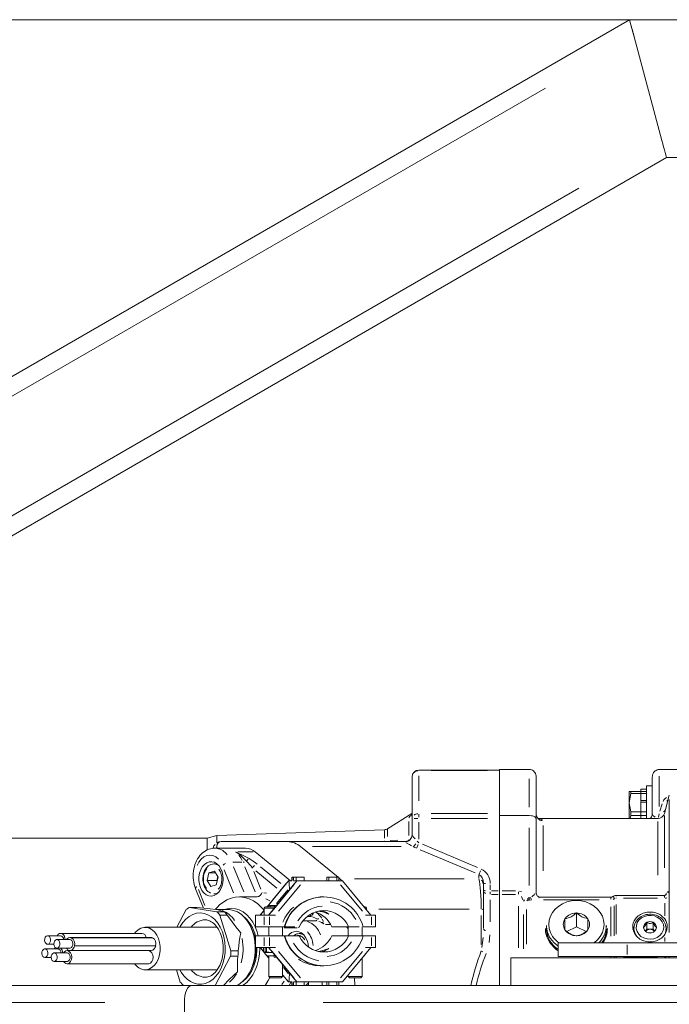
# Model space of a CAD drawing. Units: millimetres. Extents: x 0 to 210, y 0 to 297.
# Drawn here: x 107 to 126, y 76 to 105 of the extents above; entities that cross this region are included whole.
import ezdxf
from ezdxf.enums import TextEntityAlignment as Align

# ---------------------------------------------------------------- set-up
doc = ezdxf.new("R2010")
doc.units = ezdxf.units.MM
doc.header["$LTSCALE"] = 5
doc.linetypes.add('AUSGEZOGEN', pattern=[0])
doc.layers.add('Zeichnungsrahmen', color=7, linetype='Continuous')
doc.styles.add('Arial', font='arial.ttf')
doc.dimstyles.new('ISO-25', dxfattribs={"dimtxt": 2.5, "dimasz": 2.5, "dimexe": 1.25, "dimexo": 0.625, "dimtad": 1, "dimtxsty": 'Standard', "dimcen": 2.5, "dimadec": 0, "dimazin": 0, "dimtfac": 1, "dimtmove": 0, "dimatfit": 3, "dimfxl": 1, "dimarcsym": 0})

# ---------------------------------------------------------------- blocks, each defined once
blk = doc.blocks.new('*D17')
at = {"layer": 'Zeichnungsrahmen', "linetype": 'AUSGEZOGEN', "lineweight": 18, "true_color": 0xff00ff}
for points in [[(87.237, 104.752), (86.885, 102.988), (87.59, 102.988)], [(87.237, 44.752), (87.59, 46.516), (86.885, 46.516)]]:
    blk.add_hatch(color=6, dxfattribs=at).paths.add_polyline_path(points, flags=0)
at = {"layer": 'Zeichnungsrahmen', "color": 6, "linetype": 'AUSGEZOGEN', "lineweight": 18, "true_color": 0xff00ff}
for p, q in [((124.887, 104.752), (86.237, 104.752)), ((87.237, 102.988), (87.237, 46.516)), ((124.887, 44.752), (86.237, 44.752))]:
    blk.add_line(p, q, dxfattribs=at)
at = {"layer": 'Zeichnungsrahmen', "color": 6, "linetype": 'AUSGEZOGEN', "lineweight": 18, "true_color": 0xff00ff, "style": 'Arial', "width": 1.035837}
blk.add_text('900', height=1.75, rotation=90, dxfattribs=at).set_placement((86.237, 70.478), (86.237, 74.698), align=Align.FIT)
blk = doc.blocks.new('RZP60-3_PL24_V_DS_nNn015')
at = {"layer": 'Zeichnungsrahmen', "color": 7, "linetype": 'AUSGEZOGEN', "lineweight": 18}
for p, q in [((124.887, 104.752), (90.246, 84.752)), ((124.887, 104.752), (166.188, 104.752)), ((125.021, 104.252), (125.824, 101.252)), ((125.958, 100.752), (94.246, 82.443)), ((138.054, 100.752), (125.958, 100.752)), ((121.113, 82.993), (118.78, 82.993)), ((121.98, 83.01), (121.113, 83.01)), ((121.113, 76.752), (121.113, 83.01)), ((125.747, 83.01), (126.547, 83.01)), ((118.58, 81.112), (118.58, 82.793)), ((122.18, 79.431), (122.18, 82.793)), ((125.547, 82.538), (125.38, 82.538)), ((125.38, 81.586), (125.38, 82.538)), ((125.547, 81.722), (125.547, 82.793)), ((124.92, 82.374), (124.88, 82.371)), ((124.88, 82.371), (124.92, 82.368)), ((124.88, 81.586), (124.88, 82.371)), ((124.92, 82.316), (124.88, 82.049)), ((125.213, 82.374), (124.92, 82.374)), ((124.92, 82.368), (124.92, 82.316)), ((125.38, 82.368), (124.92, 82.368)), ((125.38, 82.316), (124.92, 82.316)), ((125.38, 82.441), (125.213, 82.441)), ((125.213, 82.441), (125.213, 82.079)), ((126.04, 82.271), (125.896, 81.734)), ((124.88, 82.049), (124.92, 81.783)), ((125.213, 82.114), (125.38, 82.114)), ((125.213, 82.065), (125.213, 81.586)), ((125.38, 82.065), (125.213, 82.065)), ((118.575, 81.732), (117.869, 81.292)), ((121.98, 81.677), (121.113, 81.677)), ((124.92, 81.679), (124.906, 81.586)), ((124.92, 81.783), (124.92, 81.679)), ((125.38, 81.783), (124.92, 81.783)), ((125.38, 81.679), (124.92, 81.679)), ((125.703, 81.586), (122.247, 81.586)), ((112.913, 81.094), (112.633, 81.019)), ((117.779, 81.264), (112.913, 81.094)), ((112.913, 80.892), (112.913, 81.094)), ((112.633, 81.019), (99.713, 81.019)), ((112.633, 80.675), (112.633, 81.019)), ((113.047, 80.919), (118.38, 80.919)), ((113.75, 80.726), (112.854, 80.726)), ((112.913, 80.786), (112.913, 80.726)), ((114.033, 80.619), (115.054, 79.786)), ((116.437, 79.886), (115.347, 80.776)), ((112.833, 80.273), (112.85, 80.272)), ((112.635, 79.794), (112.688, 80.013)), ((112.688, 80.013), (112.848, 80.058)), ((112.876, 80.013), (112.688, 80.013)), ((112.848, 80.058), (112.956, 79.885)), ((112.743, 79.621), (112.635, 79.794)), ((112.635, 79.794), (112.917, 79.794)), ((112.903, 79.666), (112.743, 79.621)), ((112.956, 79.885), (112.903, 79.666)), ((112.917, 79.794), (112.944, 79.904)), ((112.929, 79.775), (112.917, 79.794)), ((114.992, 79.786), (114.373, 79.032)), ((115.237, 79.784), (114.646, 79.066)), ((115.098, 79.786), (114.992, 79.786)), ((115.097, 79.886), (115.097, 79.786)), ((115.098, 79.886), (115.449, 79.886)), ((115.141, 79.786), (116.562, 79.786)), ((115.449, 79.886), (115.449, 79.786)), ((116.106, 79.886), (116.106, 79.786)), ((116.106, 79.886), (116.458, 79.886)), ((116.17, 79.886), (116.17, 79.786)), ((116.458, 79.786), (116.458, 79.886)), ((116.487, 79.845), (116.458, 79.869)), ((116.552, 79.786), (116.487, 79.845)), ((117.385, 78.786), (116.562, 79.786)), ((120.647, 78.406), (120.647, 79.719)), ((112.302, 79.551), (112.531, 78.988)), ((115.021, 79.521), (115.021, 79.577)), ((113.623, 79.319), (113.573, 79.319)), ((113.756, 79.318), (114.086, 79.318)), ((116.023, 79.319), (116.012, 79.319)), ((124.347, 79.306), (122.304, 79.306)), ((125.873, 79.357), (124.482, 79.357)), ((112.026, 78.947), (111.758, 78.436)), ((112.92, 78.881), (112.125, 79.009)), ((112.337, 79.009), (112.125, 79.009)), ((113.234, 78.952), (112.892, 78.952)), ((112.92, 78.881), (113.132, 78.881)), ((114.292, 78.934), (114.17, 78.786)), ((114.292, 78.992), (114.292, 78.786)), ((114.588, 79.032), (114.334, 79.032)), ((114.647, 79.066), (114.407, 79.066)), ((114.644, 79.064), (114.415, 78.786)), ((114.466, 79.032), (114.466, 79.066)), ((114.588, 79.066), (114.588, 78.995)), ((115.918, 78.894), (115.873, 78.904)), ((115.918, 78.912), (115.918, 78.894)), ((117.222, 79.032), (117.182, 79.032)), ((117.262, 78.934), (117.262, 78.992)), ((123.338, 78.848), (123.347, 78.852)), ((123.347, 78.852), (123.355, 78.848)), ((123.347, 78.452), (123.347, 78.852)), ((113.327, 77.753), (113.007, 78.79)), ((113.219, 78.79), (113.007, 78.79)), ((114.038, 78.786), (114.038, 78.452)), ((114.615, 78.786), (114.038, 78.786)), ((115.765, 78.619), (115.406, 78.619)), ((117.233, 78.786), (117.517, 78.786)), ((117.517, 78.452), (117.517, 78.786)), ((123.013, 78.686), (123.022, 78.69)), ((123.013, 78.352), (123.013, 78.686)), ((123.671, 78.69), (123.68, 78.686)), ((123.68, 78.686), (123.68, 78.352)), ((125.384, 78.58), (125.381, 78.576)), ((125.384, 78.58), (125.389, 78.58)), ((125.384, 78.38), (125.384, 78.58)), ((125.571, 78.58), (125.576, 78.58)), ((125.579, 78.576), (125.576, 78.58)), ((125.576, 78.38), (125.576, 78.58)), ((110.745, 78.258), (108.388, 78.258)), ((112.924, 78.436), (110.839, 78.436)), ((114.867, 78.452), (114.038, 78.452)), ((114.426, 78.452), (114.426, 78.186)), ((114.826, 78.186), (114.826, 78.452)), ((115.184, 78.452), (114.874, 78.452)), ((115.308, 78.252), (115.289, 78.249)), ((115.291, 78.252), (115.308, 78.252)), ((115.4, 78.252), (115.308, 78.252)), ((117.044, 78.452), (116.25, 78.452)), ((116.729, 78.452), (116.729, 78.186)), ((117.129, 78.186), (117.129, 78.452)), ((117.168, 78.452), (117.517, 78.452)), ((122.48, 78.336), (122.48, 78.486)), ((123.022, 78.348), (123.013, 78.352)), ((123.067, 78.312), (123.347, 78.452)), ((123.347, 78.452), (123.627, 78.312)), ((123.671, 78.348), (123.68, 78.352)), ((124.213, 78.336), (124.213, 78.486)), ((125.013, 78.402), (125.015, 78.431)), ((125.013, 78.402), (125.013, 78.336)), ((125.29, 78.439), (125.288, 78.436)), ((125.288, 78.436), (125.29, 78.432)), ((125.384, 78.38), (125.344, 78.32)), ((125.381, 78.295), (125.384, 78.291)), ((125.384, 78.38), (125.576, 78.38)), ((125.389, 78.291), (125.384, 78.291)), ((125.576, 78.291), (125.571, 78.291)), ((125.616, 78.32), (125.576, 78.38)), ((125.579, 78.295), (125.576, 78.291)), ((125.672, 78.436), (125.67, 78.439)), ((125.672, 78.436), (125.67, 78.432)), ((125.947, 78.336), (125.947, 78.402)), ((108.388, 78.192), (108.011, 78.192)), ((108.011, 77.945), (108.193, 77.945)), ((108.657, 78.08), (108.28, 78.08)), ((111.014, 78.143), (108.657, 78.143)), ((108.697, 78.134), (111.054, 78.134)), ((114.038, 78.186), (114.038, 77.852)), ((114.866, 78.186), (114.038, 78.186)), ((115.305, 78.186), (114.874, 78.186)), ((117.161, 78.186), (116.25, 78.186)), ((117.165, 78.186), (117.517, 78.186)), ((117.517, 77.852), (117.517, 78.186)), ((122.82, 77.986), (122.82, 77.586)), ((122.82, 77.986), (179.705, 77.986)), ((123.347, 78.186), (123.338, 78.19)), ((123.347, 78.186), (123.355, 78.19)), ((108.306, 77.809), (107.929, 77.809)), ((108.576, 77.693), (108.199, 77.693)), ((108.28, 77.833), (108.657, 77.833)), ((110.934, 77.76), (108.576, 77.76)), ((108.66, 77.762), (111.017, 77.762)), ((108.787, 77.897), (111.144, 77.897)), ((113.327, 77.753), (113.539, 77.753)), ((114.615, 77.852), (114.038, 77.852)), ((114.17, 77.852), (114.272, 77.729)), ((114.272, 77.726), (114.272, 77.852)), ((114.297, 77.706), (114.272, 77.726)), ((114.279, 77.72), (114.307, 77.685)), ((114.292, 77.706), (114.366, 77.606)), ((114.322, 77.726), (114.297, 77.706)), ((114.297, 77.706), (114.536, 77.706)), ((114.322, 77.726), (114.322, 77.852)), ((114.361, 77.726), (114.322, 77.726)), ((114.361, 77.726), (114.361, 77.852)), ((114.507, 77.706), (114.361, 77.726)), ((114.415, 77.852), (114.644, 77.574)), ((114.533, 77.709), (114.507, 77.706)), ((115.873, 77.733), (115.918, 77.744)), ((115.918, 77.726), (115.918, 77.744)), ((116.562, 76.852), (117.385, 77.852)), ((117.189, 77.606), (117.247, 77.685)), ((117.233, 77.852), (117.517, 77.852)), ((117.283, 77.726), (117.281, 77.726)), ((117.283, 77.726), (117.283, 77.729)), ((107.929, 77.562), (108.112, 77.562)), ((108.199, 77.446), (108.576, 77.446)), ((108.576, 77.38), (110.934, 77.38)), ((112.872, 76.752), (113.315, 77.601)), ((113.527, 77.601), (113.315, 77.601)), ((114.366, 77.606), (114.579, 77.606)), ((114.373, 77.606), (114.426, 77.541)), ((114.407, 77.572), (114.426, 77.572)), ((114.426, 77.606), (114.426, 77.006)), ((114.579, 77.653), (114.579, 77.572)), ((114.579, 77.572), (114.647, 77.572)), ((114.646, 77.572), (115.237, 76.854)), ((117.129, 77.006), (117.129, 77.541)), ((117.182, 77.606), (117.189, 77.606)), ((138.444, 77.552), (121.444, 77.552)), ((121.444, 77.552), (121.444, 76.752)), ((122.82, 77.586), (179.705, 77.586)), ((110.839, 77.202), (112.926, 77.202)), ((111.748, 77.202), (111.858, 76.848)), ((114.826, 77.006), (114.826, 77.353)), ((115.021, 77.117), (115.021, 77.06)), ((116.012, 77.319), (116.023, 77.319)), ((114.426, 77.006), (114.466, 76.966)), ((114.826, 77.006), (114.426, 77.006)), ((114.466, 76.966), (114.786, 76.966)), ((114.786, 76.966), (114.826, 77.006)), ((114.826, 77.055), (114.992, 76.852)), ((114.855, 77.019), (114.826, 77.019)), ((115.098, 76.852), (114.992, 76.852)), ((115.097, 76.852), (115.097, 76.752)), ((115.141, 76.852), (116.562, 76.852)), ((115.449, 76.752), (115.449, 76.852)), ((115.577, 76.852), (115.577, 76.752)), ((115.977, 76.752), (115.977, 76.852)), ((116.106, 76.752), (116.106, 76.852)), ((116.17, 76.752), (116.17, 76.852)), ((116.458, 76.752), (116.458, 76.852)), ((116.729, 77.055), (116.729, 77.006)), ((116.729, 77.006), (116.769, 76.966)), ((116.729, 77.006), (117.129, 77.006)), ((117.089, 76.966), (116.769, 76.966)), ((116.918, 76.752), (116.913, 76.966)), ((117.089, 76.966), (117.129, 77.006)), ((138.777, 76.752), (90.746, 76.752)), ((111.945, 76.756), (111.97, 76.752)), ((111.977, 76.252), (111.977, 73.252))]:
    blk.add_line(p, q, dxfattribs=at)
at = {"layer": 'Zeichnungsrahmen', "color": 136, "linetype": 'AUSGEZOGEN', "lineweight": 18, "true_color": 0x008080}
for p, q in [((122.45, 102.768), (93.316, 85.948)), ((123.419, 99.863), (96.152, 84.121)), ((118.78, 82.992), (118.78, 82.985)), ((118.78, 82.83), (118.78, 82.099)), ((120.763, 82.978), (119.13, 82.978)), ((125.747, 82.822), (125.747, 81.941)), ((121.98, 81.92), (121.98, 82.743)), ((125.762, 81.798), (125.832, 82.014)), ((125.991, 82.108), (125.971, 82.092)), ((126.04, 79.08), (126.04, 82.137)), ((118.78, 81.715), (118.78, 81.631)), ((119.13, 81.731), (120.763, 81.731)), ((125.728, 81.626), (125.743, 81.73)), ((125.896, 81.674), (125.896, 80.159)), ((118.486, 81.097), (118.486, 81.502)), ((118.78, 81.485), (118.78, 80.992)), ((120.763, 81.591), (119.13, 81.591)), ((122.38, 81.387), (122.38, 80.074)), ((125.703, 79.947), (125.703, 81.502)), ((117.779, 81.019), (117.779, 81.242)), ((117.869, 81.281), (117.869, 81.068)), ((121.98, 79.647), (121.98, 81.319)), ((112.923, 80.896), (112.963, 80.911)), ((113.14, 80.924), (113.416, 80.924)), ((117.783, 80.929), (117.791, 80.929)), ((117.941, 80.956), (118.168, 80.959)), ((118.466, 80.962), (118.475, 80.962)), ((118.478, 80.962), (118.485, 80.961)), ((118.886, 80.841), (120.482, 80.166)), ((112.913, 80.777), (112.911, 80.758)), ((113.527, 80.619), (113.973, 80.619)), ((118.267, 80.776), (115.693, 80.776)), ((120.411, 80.01), (118.815, 80.686)), ((112.931, 80.25), (112.974, 80.224)), ((113.379, 80.326), (113.639, 80.326)), ((113.402, 79.438), (113.133, 80.098)), ((113.402, 80.185), (113.698, 79.459)), ((114.028, 79.459), (113.732, 80.185)), ((113.99, 80.049), (114.196, 79.545)), ((114.657, 79.571), (114.045, 80.07)), ((114.184, 80.188), (114.774, 79.706)), ((120.517, 79.863), (120.517, 79.947)), ((114.922, 79.698), (114.446, 79.12)), ((114.476, 79.149), (114.93, 79.702)), ((114.518, 78.902), (115.149, 79.669)), ((115.342, 79.669), (114.71, 78.902)), ((115.171, 79.702), (114.716, 79.149)), ((115.098, 79.871), (115.098, 79.801)), ((115.141, 79.871), (115.141, 79.801)), ((115.217, 79.871), (115.217, 79.801)), ((116.402, 79.871), (116.402, 79.801)), ((117.138, 78.902), (116.507, 79.669)), ((120.09, 79.845), (116.914, 79.845)), ((120.847, 79.67), (120.847, 79.522)), ((112.383, 79.536), (112.572, 79.071)), ((114.278, 79.438), (114.362, 79.421)), ((114.972, 79.518), (114.649, 79.125)), ((120.847, 79.397), (120.847, 79.461)), ((120.887, 79.491), (121.073, 79.491)), ((121.073, 79.383), (120.887, 79.383)), ((121.196, 79.491), (121.582, 79.491)), ((121.582, 79.383), (121.196, 79.383)), ((121.665, 79.397), (121.665, 79.461)), ((121.694, 79.484), (121.756, 79.472)), ((125.938, 79.383), (125.956, 79.416)), ((125.951, 79.388), (125.956, 79.402)), ((114.451, 79.204), (114.339, 79.26)), ((120.847, 79.23), (120.847, 78.589)), ((121.796, 79.228), (121.749, 79.328)), ((121.817, 79.213), (121.839, 79.235)), ((121.941, 79.278), (121.941, 79.235)), ((121.946, 79.289), (121.974, 79.289)), ((121.974, 79.219), (121.946, 79.219)), ((121.98, 79.278), (121.98, 79.235)), ((122.046, 79.229), (121.982, 79.219)), ((122.393, 79.229), (124.002, 79.229)), ((124.347, 79.249), (124.347, 79.303)), ((124.405, 79.324), (124.396, 79.317)), ((124.438, 79.256), (124.438, 79.264)), ((124.487, 79.355), (124.495, 79.339)), ((124.499, 79.293), (124.499, 79.282)), ((124.499, 79.096), (124.499, 78.234)), ((124.71, 79.279), (125.695, 79.279)), ((125.906, 78.769), (125.906, 79.132)), ((126.035, 79.148), (126.035, 78.281)), ((112.885, 78.951), (112.956, 78.946)), ((114.278, 78.916), (114.185, 78.803)), ((114.19, 78.802), (114.279, 78.91)), ((114.588, 78.992), (114.292, 78.992)), ((114.383, 79.036), (114.404, 79.062)), ((114.62, 79.033), (114.444, 78.818)), ((115.794, 78.873), (115.8, 78.868)), ((117.262, 78.992), (117.215, 78.992)), ((120.235, 78.959), (117.615, 78.959)), ((121.665, 77.844), (121.665, 79.05)), ((121.807, 77.815), (121.807, 78.808)), ((121.903, 78.951), (121.903, 77.948)), ((124.347, 78.182), (124.347, 79.03)), ((124.438, 78.186), (124.438, 79.056)), ((114.04, 78.736), (114.04, 78.502)), ((114.291, 78.502), (114.291, 78.736)), ((114.444, 78.736), (114.444, 78.502)), ((115.553, 78.752), (115.647, 78.752)), ((115.653, 78.758), (115.611, 78.792)), ((116.023, 78.538), (115.972, 78.588)), ((115.977, 78.675), (116.014, 78.606)), ((117.405, 78.502), (117.405, 78.736)), ((120.588, 77.934), (120.588, 78.778)), ((115.244, 78.419), (114.875, 78.419)), ((115.296, 78.448), (115.294, 78.424)), ((116.066, 78.512), (116.201, 78.512)), ((114.04, 78.136), (114.04, 77.902)), ((114.291, 77.902), (114.291, 78.136)), ((114.444, 78.136), (114.444, 77.902)), ((117.405, 77.902), (117.405, 78.136)), ((120.6, 77.85), (120.637, 78.138)), ((120.838, 78.217), (120.818, 77.999)), ((125.906, 78.021), (125.906, 78.142)), ((114.183, 77.838), (114.26, 77.744)), ((114.261, 77.75), (114.188, 77.839)), ((114.444, 77.82), (114.62, 77.605)), ((115.149, 76.968), (114.518, 77.736)), ((114.71, 77.736), (115.342, 76.968)), ((116.507, 76.968), (117.138, 77.736)), ((124.82, 77.646), (124.82, 77.926)), ((114.38, 77.598), (114.42, 77.55)), ((114.404, 77.576), (114.383, 77.602)), ((114.424, 77.552), (114.409, 77.57)), ((114.716, 77.489), (115.171, 76.936)), ((124.347, 77.557), (124.347, 77.581)), ((124.438, 77.549), (124.438, 77.579)), ((124.458, 77.553), (124.463, 77.554)), ((124.499, 77.581), (124.499, 77.562)), ((124.499, 77.557), (124.499, 77.553)), ((124.71, 77.558), (125.695, 77.558)), ((125.906, 77.562), (125.906, 77.581)), ((125.906, 77.553), (125.906, 77.557)), ((126.035, 77.581), (126.034, 77.557)), ((126.04, 77.557), (126.04, 77.581)), ((114.848, 77.27), (114.998, 77.088)), ((114.807, 76.778), (114.867, 76.871)), ((114.845, 77.033), (114.974, 76.876)), ((114.979, 76.877), (114.846, 77.039)), ((115.062, 76.839), (115.021, 76.766)), ((115.098, 76.767), (115.098, 76.837)), ((115.141, 76.767), (115.141, 76.837)), ((115.217, 76.767), (115.217, 76.837)), ((115.506, 76.76), (115.568, 76.811)), ((116.402, 76.767), (116.402, 76.837)), ((92.551, 76.252), (109.672, 76.252)), ((134.757, 76.252), (115.997, 76.252))]:
    blk.add_line(p, q, dxfattribs=at)
at = {"layer": 'Zeichnungsrahmen', "color": 7, "linetype": 'AUSGEZOGEN', "lineweight": 18}
for points in [[(124.887, 104.752), (124.889, 104.743), (124.897, 104.714), (124.909, 104.668), (124.926, 104.606), (124.946, 104.53), (124.969, 104.444), (124.994, 104.35), (125.021, 104.252)], [(125.021, 104.252), (124.997, 104.339), (124.975, 104.423), (124.954, 104.502), (124.934, 104.574), (124.918, 104.635), (124.905, 104.685), (124.895, 104.722), (124.889, 104.745), (124.887, 104.752)], [(125.958, 100.752), (125.956, 100.762), (125.948, 100.79), (125.936, 100.836), (125.919, 100.899), (125.899, 100.974), (125.876, 101.061), (125.851, 101.155), (125.824, 101.252)], [(122.18, 82.793), (122.18, 82.793), (122.178, 82.826), (122.171, 82.857), (122.159, 82.89), (122.142, 82.921), (122.121, 82.947), (122.097, 82.969), (122.071, 82.987), (122.042, 83), (122.012, 83.007), (121.98, 83.01)], [(125.547, 82.793), (125.547, 82.793), (125.549, 82.825), (125.556, 82.857), (125.568, 82.89), (125.585, 82.921), (125.605, 82.946), (125.629, 82.969), (125.655, 82.986), (125.684, 83), (125.715, 83.008), (125.747, 83.01)], [(118.578, 81.77), (118.578, 81.744), (118.574, 81.722), (118.566, 81.704), (118.555, 81.684), (118.553, 81.682)], [(122.18, 81.574), (122.18, 81.574), (122.178, 81.589), (122.171, 81.604), (122.159, 81.62), (122.142, 81.635), (122.121, 81.647), (122.097, 81.657), (122.071, 81.666), (122.042, 81.672), (121.98, 81.677)], [(122.273, 81.571), (122.268, 81.573), (122.249, 81.584), (122.236, 81.594), (122.222, 81.609), (122.208, 81.628), (122.195, 81.651), (122.184, 81.681), (122.181, 81.697), (122.18, 81.712), (122.181, 81.721)], [(125.544, 81.719), (125.544, 81.69), (125.536, 81.661), (125.523, 81.634), (125.509, 81.614), (125.494, 81.598), (125.478, 81.586)], [(112.928, 80.884), (112.923, 80.884), (112.918, 80.885), (112.914, 80.889), (112.913, 80.892)], [(112.928, 80.884), (112.954, 80.89), (112.978, 80.9), (112.979, 80.9)], [(112.851, 80.725), (112.837, 80.726), (112.812, 80.726), (112.786, 80.723), (112.735, 80.712), (112.686, 80.697), (112.639, 80.678), (112.593, 80.654), (112.548, 80.626), (112.506, 80.593), (112.466, 80.556), (112.428, 80.514), (112.393, 80.469), (112.361, 80.419), (112.332, 80.367), (112.306, 80.311), (112.283, 80.253), (112.265, 80.192), (112.25, 80.13), (112.239, 80.066), (112.233, 80.001), (112.23, 79.936), (112.232, 79.87), (112.237, 79.805), (112.247, 79.74), (112.26, 79.677), (112.278, 79.615), (112.302, 79.551)], [(112.833, 80.273), (112.788, 80.267), (112.744, 80.256), (112.706, 80.239), (112.671, 80.215), (112.644, 80.191), (112.618, 80.163), (112.595, 80.133), (112.575, 80.1), (112.561, 80.072), (112.549, 80.043), (112.529, 79.982), (112.517, 79.922), (112.512, 79.86), (112.512, 79.8), (112.519, 79.741), (112.526, 79.707), (112.535, 79.674), (112.546, 79.642), (112.559, 79.611), (112.578, 79.575), (112.6, 79.54), (112.627, 79.505), (112.658, 79.475), (112.695, 79.45), (112.733, 79.428)], [(114.086, 79.318), (114.117, 79.324), (114.133, 79.331), (114.149, 79.341), (114.182, 79.367), (114.198, 79.385), (114.212, 79.404), (114.226, 79.425), (114.236, 79.446), (114.237, 79.446)], [(122.304, 79.307), (122.288, 79.308), (122.267, 79.312), (122.246, 79.321), (122.226, 79.335), (122.209, 79.352), (122.196, 79.371), (122.186, 79.392), (122.182, 79.41), (122.18, 79.427), (122.181, 79.434)], [(125.953, 79.39), (125.951, 79.389), (125.941, 79.379), (125.928, 79.371), (125.913, 79.364), (125.893, 79.36), (125.872, 79.357)], [(113.455, 79.309), (113.589, 79.319), (113.724, 79.304), (113.855, 79.265), (113.983, 79.203), (114.104, 79.118), (114.216, 79.012), (114.287, 78.928)], [(113.756, 79.318), (113.707, 79.318), (113.649, 79.319), (113.623, 79.319)], [(124.419, 79.333), (124.399, 79.321), (124.393, 79.318)], [(124.407, 79.325), (124.411, 79.328), (124.412, 79.328)], [(124.481, 79.356), (124.466, 79.355), (124.445, 79.348), (124.425, 79.337), (124.411, 79.329)], [(112.966, 78.945), (112.964, 78.945), (112.648, 78.976), (112.337, 79.009)], [(113.132, 78.881), (113.038, 78.914), (112.966, 78.945), (112.966, 78.945)], [(113.338, 78.986), (113.22, 78.974), (113.142, 78.952)], [(113.234, 78.952), (113.285, 78.95), (113.401, 78.927), (113.513, 78.881), (113.62, 78.812), (113.718, 78.722), (113.806, 78.613), (113.881, 78.487), (113.943, 78.346), (113.99, 78.195), (114.021, 78.035), (114.034, 77.871), (114.031, 77.705), (114.011, 77.542), (113.974, 77.385), (113.922, 77.237), (113.855, 77.102), (113.774, 76.982), (113.682, 76.879), (113.581, 76.797), (113.505, 76.752)], [(114.121, 78.186), (114.088, 78.304), (114.032, 78.45), (113.961, 78.583), (113.878, 78.701), (113.784, 78.8), (113.68, 78.88), (113.57, 78.938), (113.455, 78.974), (113.338, 78.986)], [(123.338, 78.848), (123.311, 78.824), (123.27, 78.791), (123.225, 78.761), (123.19, 78.741), (123.154, 78.723), (123.105, 78.706), (123.058, 78.695), (123.022, 78.69)], [(123.671, 78.69), (123.625, 78.697), (123.577, 78.709), (123.542, 78.722), (123.506, 78.739), (123.47, 78.76), (123.435, 78.783), (123.394, 78.815), (123.355, 78.848)], [(125.906, 78.676), (125.882, 78.705), (125.857, 78.733), (125.828, 78.759), (125.796, 78.783), (125.762, 78.804), (125.727, 78.822), (125.689, 78.839), (125.649, 78.852), (125.61, 78.863), (125.569, 78.87), (125.527, 78.875), (125.484, 78.877), (125.443, 78.876), (125.401, 78.872), (125.36, 78.865), (125.319, 78.854), (125.28, 78.842), (125.243, 78.827), (125.206, 78.809), (125.171, 78.788), (125.14, 78.765), (125.111, 78.74), (125.083, 78.713), (125.059, 78.683), (125.038, 78.652), (125.02, 78.62), (125.005, 78.586), (124.993, 78.551), (124.985, 78.516), (124.981, 78.48), (124.98, 78.443), (124.983, 78.406), (124.989, 78.37), (124.998, 78.335), (125.012, 78.3), (125.028, 78.265), (125.048, 78.233), (125.07, 78.202), (125.096, 78.172), (125.124, 78.144), (125.155, 78.118), (125.188, 78.095), (125.223, 78.074), (125.261, 78.056), (125.299, 78.041), (125.338, 78.029), (125.38, 78.02), (125.422, 78.014), (125.463, 78.011), (125.505, 78.011), (125.547, 78.015), (125.59, 78.022), (125.63, 78.031), (125.669, 78.044), (125.707, 78.06), (125.744, 78.079), (125.779, 78.1), (125.811, 78.123), (125.842, 78.149), (125.87, 78.178), (125.889, 78.2), (125.906, 78.224)], [(125.942, 78.366), (125.947, 78.409), (125.944, 78.453), (125.934, 78.496), (125.92, 78.538), (125.902, 78.579), (125.879, 78.617), (125.851, 78.653), (125.819, 78.686), (125.783, 78.716), (125.744, 78.743), (125.702, 78.766), (125.657, 78.785), (125.61, 78.799), (125.561, 78.809), (125.512, 78.814), (125.462, 78.815), (125.413, 78.811), (125.364, 78.802), (125.316, 78.789), (125.27, 78.771), (125.226, 78.749), (125.186, 78.723), (125.148, 78.693), (125.115, 78.66), (125.086, 78.624), (125.062, 78.585), (125.041, 78.544), (125.026, 78.501), (125.021, 78.48), (125.018, 78.458), (125.017, 78.433)], [(112.575, 78.65), (112.604, 78.651), (112.624, 78.649), (112.645, 78.645), (112.686, 78.632), (112.721, 78.617), (112.757, 78.598), (112.794, 78.573), (112.832, 78.543), (112.867, 78.508), (112.9, 78.47), (112.932, 78.427), (112.962, 78.381), (112.989, 78.332), (113.014, 78.279), (113.036, 78.223), (113.055, 78.164), (113.071, 78.104), (113.085, 78.041), (113.095, 77.977), (113.101, 77.912), (113.104, 77.846), (113.104, 77.78), (113.1, 77.715), (113.093, 77.65), (113.083, 77.586), (113.069, 77.524), (113.052, 77.464), (113.032, 77.406), (113.01, 77.351), (112.985, 77.299), (112.958, 77.25), (112.928, 77.205), (112.897, 77.164), (112.865, 77.127), (112.831, 77.095), (112.797, 77.066), (112.761, 77.042), (112.726, 77.023), (112.69, 77.007), (112.653, 76.996), (112.616, 76.987), (112.597, 76.985), (112.578, 76.986), (112.575, 76.986)], [(113.61, 78.272), (113.609, 78.273), (113.508, 78.399), (113.409, 78.526), (113.313, 78.657), (113.219, 78.79)], [(125.29, 78.439), (125.3, 78.442), (125.311, 78.448), (125.324, 78.46), (125.334, 78.472), (125.344, 78.489), (125.356, 78.512), (125.369, 78.544), (125.381, 78.576)], [(125.571, 78.58), (125.548, 78.566), (125.521, 78.554), (125.499, 78.548), (125.479, 78.547), (125.459, 78.548), (125.433, 78.556), (125.41, 78.567), (125.389, 78.58)], [(125.579, 78.576), (125.604, 78.513), (125.615, 78.491), (125.625, 78.474), (125.635, 78.46), (125.648, 78.449), (125.659, 78.442), (125.67, 78.439)], [(125.906, 78.676), (125.936, 78.628), (125.949, 78.603), (125.96, 78.577), (125.97, 78.547), (125.976, 78.516), (125.979, 78.484), (125.98, 78.451), (125.977, 78.417), (125.972, 78.383), (125.964, 78.349), (125.953, 78.316), (125.932, 78.269), (125.906, 78.224)], [(108.522, 78.08), (108.514, 78.134), (108.488, 78.194), (108.45, 78.237), (108.402, 78.257), (108.353, 78.252), (108.309, 78.222), (108.286, 78.192)], [(110.713, 77.229), (110.797, 77.205), (110.882, 77.205), (110.966, 77.229), (111.045, 77.275), (111.116, 77.342), (111.176, 77.428), (111.224, 77.529), (111.256, 77.64), (111.273, 77.759), (111.273, 77.88), (111.256, 77.998), (111.224, 78.11), (111.176, 78.21), (111.116, 78.296), (111.044, 78.363), (110.965, 78.409), (110.882, 78.433), (110.796, 78.433), (110.712, 78.409), (110.633, 78.363), (110.562, 78.295), (110.533, 78.258)], [(113.539, 77.753), (113.551, 77.886), (113.566, 78.016), (113.586, 78.144), (113.61, 78.27), (113.61, 78.272)], [(115.266, 78.246), (115.234, 78.241), (115.201, 78.23), (115.185, 78.221), (115.17, 78.211), (115.144, 78.186)], [(115.576, 77.86), (115.564, 77.953), (115.536, 78.053), (115.493, 78.143), (115.437, 78.217), (115.372, 78.273), (115.299, 78.307), (115.223, 78.319)], [(116.677, 78.452), (116.695, 78.432), (116.729, 78.387)], [(122.82, 77.755), (122.787, 77.775), (122.757, 77.796), (122.729, 77.819), (122.677, 77.869), (122.629, 77.923), (122.585, 77.979), (122.547, 78.038), (122.516, 78.099), (122.49, 78.163), (122.469, 78.227), (122.454, 78.293), (122.45, 78.326), (122.448, 78.358), (122.45, 78.402)], [(123.022, 78.348), (123.068, 78.309), (123.116, 78.273), (123.151, 78.251), (123.188, 78.232), (123.224, 78.216), (123.258, 78.205), (123.299, 78.196), (123.338, 78.19)], [(123.671, 78.348), (123.644, 78.324), (123.603, 78.291), (123.559, 78.261), (123.523, 78.241), (123.487, 78.223), (123.438, 78.206), (123.392, 78.195), (123.355, 78.19)], [(124.247, 78.402), (124.242, 78.337), (124.234, 78.272), (124.219, 78.208), (124.197, 78.144), (124.17, 78.081), (124.154, 78.05), (124.136, 78.021), (124.112, 77.989)], [(124.987, 78.36), (124.998, 78.401), (125.016, 78.446)], [(125.334, 78.333), (125.325, 78.348), (125.312, 78.374), (125.29, 78.432)], [(125.614, 78.316), (125.623, 78.328), (125.633, 78.344), (125.645, 78.368), (125.658, 78.399), (125.67, 78.432)], [(125.947, 78.402), (125.945, 78.372), (125.945, 78.368)], [(108.657, 77.833), (108.665, 77.834), (108.698, 77.848), (108.724, 77.878), (108.74, 77.921), (108.744, 77.969), (108.734, 78.015), (108.712, 78.052), (108.682, 78.075), (108.657, 78.08)], [(111.054, 78.134), (111.028, 78.142), (111.014, 78.143)], [(108.237, 77.849), (108.227, 77.839), (108.204, 77.809)], [(108.538, 77.388), (108.587, 77.38), (108.634, 77.398), (108.674, 77.439), (108.701, 77.498), (108.711, 77.566), (108.703, 77.635), (108.677, 77.695), (108.638, 77.738), (108.591, 77.758), (108.542, 77.753), (108.497, 77.723), (108.474, 77.693)], [(108.576, 77.446), (108.585, 77.447), (108.618, 77.461), (108.644, 77.491), (108.66, 77.534), (108.663, 77.582), (108.653, 77.628), (108.632, 77.665), (108.602, 77.688), (108.576, 77.693)], [(108.62, 77.771), (108.645, 77.763), (108.672, 77.762), (108.698, 77.769), (108.722, 77.784), (108.744, 77.804), (108.763, 77.831), (108.777, 77.863), (108.787, 77.897)], [(110.934, 77.38), (110.944, 77.38), (110.991, 77.398), (111.031, 77.439), (111.058, 77.498), (111.068, 77.566), (111.06, 77.635), (111.034, 77.695), (110.995, 77.738), (110.948, 77.758), (110.934, 77.76)], [(114.082, 77.852), (114.082, 77.779), (114.069, 77.62), (114.04, 77.466), (113.995, 77.32), (113.935, 77.185), (113.861, 77.064), (113.776, 76.96), (113.68, 76.876), (113.67, 76.868)], [(113.672, 76.752), (113.68, 76.758), (113.784, 76.837), (113.878, 76.937), (113.961, 77.055), (114.032, 77.188), (114.088, 77.334), (114.129, 77.49), (114.154, 77.653), (114.163, 77.819), (114.162, 77.852)], [(108.474, 77.446), (108.494, 77.42), (108.538, 77.388)], [(113.52, 77.146), (113.52, 77.147), (113.516, 77.257), (113.514, 77.369), (113.519, 77.484), (113.527, 77.601)], [(113.113, 76.752), (113.28, 76.921), (113.398, 77.034), (113.519, 77.144), (113.52, 77.146)], [(114.452, 76.979), (114.407, 76.892), (114.319, 76.752)]]:
    blk.add_lwpolyline(points, dxfattribs=at)
at = {"layer": 'Zeichnungsrahmen', "color": 136, "linetype": 'AUSGEZOGEN', "lineweight": 18, "true_color": 0x008080}
for points in [[(125.861, 82.086), (125.872, 82.109), (125.886, 82.132), (125.9, 82.149), (125.917, 82.165), (125.956, 82.198)], [(118.489, 81.612), (118.493, 81.623), (118.509, 81.644), (118.534, 81.669)], [(125.552, 81.708), (125.556, 81.695), (125.566, 81.68), (125.583, 81.664), (125.597, 81.652), (125.616, 81.64), (125.63, 81.632)], [(122.3, 81.569), (122.329, 81.563), (122.351, 81.556), (122.367, 81.547)], [(118.587, 81.099), (118.591, 81.09), (118.622, 81.053), (118.669, 81.002)], [(112.808, 80.744), (112.818, 80.769), (112.833, 80.795), (112.865, 80.834)], [(118.565, 80.801), (118.502, 80.832), (118.423, 80.873)], [(112.967, 80.406), (112.962, 80.412), (112.886, 80.474), (112.801, 80.513), (112.713, 80.526), (112.625, 80.513), (112.54, 80.474), (112.464, 80.412), (112.398, 80.328), (112.346, 80.226)], [(113.467, 80.619), (113.468, 80.618), (113.663, 80.525), (113.852, 80.427)], [(113.78, 80.352), (113.692, 80.441), (113.647, 80.484), (113.6, 80.525), (113.547, 80.565), (113.494, 80.602), (113.472, 80.616), (113.468, 80.618), (113.467, 80.619)], [(112.85, 80.272), (112.862, 80.271), (112.931, 80.25)], [(112.616, 79.558), (112.584, 79.605), (112.568, 79.637), (112.555, 79.671), (112.544, 79.707), (112.535, 79.745), (112.53, 79.782), (112.527, 79.82), (112.527, 79.856), (112.529, 79.892), (112.534, 79.927), (112.541, 79.961), (112.55, 79.995), (112.561, 80.027), (112.575, 80.057), (112.591, 80.085), (112.63, 80.139)], [(112.975, 80.121), (113.007, 80.074), (113.023, 80.042), (113.036, 80.008), (113.047, 79.972), (113.056, 79.935), (113.061, 79.897), (113.064, 79.859), (113.064, 79.823), (113.062, 79.787), (113.057, 79.752), (113.05, 79.718), (113.041, 79.684), (113.029, 79.652), (113.016, 79.622), (113, 79.594), (112.961, 79.541)], [(122.05, 79.323), (122.083, 79.348), (122.116, 79.38), (122.144, 79.412)], [(125.977, 79.447), (125.989, 79.463), (125.995, 79.468), (126.002, 79.47), (126.007, 79.468), (126.012, 79.463), (126.021, 79.447), (126.028, 79.425)], [(121.812, 79.201), (121.817, 79.198), (121.828, 79.193)], [(121.933, 79.218), (121.929, 79.218), (121.918, 79.213), (121.911, 79.207)], [(121.98, 79.289), (122.007, 79.293), (122.021, 79.299)], [(122.292, 79.305), (122.291, 79.305), (122.252, 79.293)], [(122.654, 78.172), (122.595, 78.282), (122.559, 78.399), (122.547, 78.519), (122.559, 78.639), (122.595, 78.756), (122.654, 78.865), (122.734, 78.964), (122.832, 79.05), (122.947, 79.119), (123.073, 79.17), (123.208, 79.201), (123.347, 79.212), (123.486, 79.201), (123.62, 79.17), (123.747, 79.119), (123.861, 79.05), (123.959, 78.964), (124.039, 78.865), (124.098, 78.756), (124.134, 78.639), (124.147, 78.519), (124.134, 78.399), (124.098, 78.282), (124.039, 78.172), (123.959, 78.074), (123.861, 77.988), (123.857, 77.986)], [(124.437, 79.285), (124.436, 79.299), (124.433, 79.313), (124.429, 79.323)], [(125.904, 79.298), (125.902, 79.322), (125.897, 79.337), (125.89, 79.349)], [(111.846, 78.436), (111.856, 78.454), (111.931, 78.571), (112.018, 78.67), (112.115, 78.75), (112.219, 78.807), (112.328, 78.842), (112.44, 78.852), (112.552, 78.838), (112.66, 78.801), (112.763, 78.74), (112.859, 78.658), (112.945, 78.556), (113.018, 78.437), (113.078, 78.303), (113.123, 78.158), (113.151, 78.005), (113.163, 77.848), (113.157, 77.69), (113.135, 77.535), (113.096, 77.386), (113.042, 77.248), (112.973, 77.123), (112.891, 77.015), (112.799, 76.925), (112.699, 76.856), (112.592, 76.81), (112.481, 76.788), (112.369, 76.789), (112.259, 76.815), (112.152, 76.865), (112.053, 76.936), (111.962, 77.029), (111.882, 77.139), (111.846, 77.202)], [(115.435, 78.619), (115.408, 78.615), (115.402, 78.613)], [(115.847, 78.675), (115.853, 78.681), (115.868, 78.689)], [(125.945, 78.368), (125.926, 78.283), (125.918, 78.264)], [(115.256, 78.196), (115.288, 78.198), (115.315, 78.194), (115.342, 78.185), (115.368, 78.173), (115.393, 78.157), (115.414, 78.139), (115.434, 78.117), (115.472, 78.07)], [(125.917, 77.559), (125.928, 77.559), (125.949, 77.561)]]:
    blk.add_lwpolyline(points, dxfattribs=at)
at = {"layer": 'Zeichnungsrahmen', "color": 7, "linetype": 'AUSGEZOGEN', "lineweight": 18}
for points in [[(112.442, 79.59), (112.487, 79.502), (112.545, 79.431), (112.612, 79.379), (112.685, 79.348), (112.761, 79.34), (112.837, 79.355), (112.908, 79.394), (112.972, 79.453), (113.026, 79.53), (113.066, 79.622), (113.092, 79.723), (113.102, 79.831), (113.095, 79.938), (113.072, 80.041), (113.034, 80.135), (112.982, 80.215), (112.92, 80.277), (112.849, 80.319), (112.774, 80.338), (112.697, 80.334), (112.623, 80.307), (112.555, 80.258), (112.496, 80.19), (112.449, 80.105), (112.415, 80.008), (112.398, 79.903), (112.396, 79.795), (112.411, 79.689)], [(107.985, 77.95), (108.019, 77.946), (108.052, 77.96), (108.078, 77.99), (108.094, 78.033), (108.097, 78.08), (108.087, 78.126), (108.066, 78.164), (108.036, 78.186), (108.002, 78.191), (107.969, 78.177), (107.943, 78.146), (107.927, 78.104), (107.924, 78.056), (107.934, 78.01), (107.955, 77.973)], [(108.254, 77.839), (108.288, 77.834), (108.321, 77.848), (108.347, 77.878), (108.363, 77.921), (108.366, 77.969), (108.357, 78.015), (108.335, 78.052), (108.305, 78.075), (108.271, 78.079), (108.239, 78.065), (108.212, 78.035), (108.196, 77.992), (108.193, 77.944), (108.203, 77.898), (108.224, 77.861)], [(107.903, 77.567), (107.937, 77.563), (107.97, 77.577), (107.996, 77.607), (108.012, 77.65), (108.015, 77.698), (108.006, 77.744), (107.984, 77.781), (107.954, 77.803), (107.92, 77.808), (107.887, 77.794), (107.861, 77.764), (107.845, 77.721), (107.842, 77.673), (107.852, 77.627), (107.873, 77.59)], [(108.174, 77.451), (108.208, 77.447), (108.241, 77.461), (108.267, 77.491), (108.283, 77.534), (108.286, 77.582), (108.276, 77.628), (108.255, 77.665), (108.225, 77.688), (108.191, 77.692), (108.158, 77.678), (108.132, 77.648), (108.116, 77.605), (108.113, 77.557), (108.122, 77.511), (108.144, 77.474)]]:
    blk.add_lwpolyline(points, close=True, dxfattribs=at)
at = {"layer": 'Zeichnungsrahmen', "color": 136, "linetype": 'AUSGEZOGEN', "lineweight": 18, "true_color": 0x008080}
blk.add_lwpolyline([(125.826, 78.262), (125.766, 78.193), (125.687, 78.139), (125.596, 78.104), (125.497, 78.089), (125.397, 78.097), (125.302, 78.125), (125.219, 78.173), (125.152, 78.238), (125.105, 78.315), (125.082, 78.399), (125.084, 78.486), (125.111, 78.57), (125.161, 78.645), (125.232, 78.707), (125.317, 78.752), (125.413, 78.777), (125.513, 78.781), (125.612, 78.763), (125.701, 78.724), (125.777, 78.667), (125.834, 78.596), (125.869, 78.515), (125.88, 78.428), (125.865, 78.342)], close=True, dxfattribs=at)
at = {"layer": 'Zeichnungsrahmen', "color": 7, "linetype": 'AUSGEZOGEN', "lineweight": 18}
for centre, radius, start, end in [((118.78, 82.793), 0.2, 90, 180), ((125.703, 81.786), 0.2, 270, 345), ((117.772, 81.447), 0.183, 272, 302), ((118.38, 81.119), 0.2, 270, 0), ((113.047, 80.786), 0.133, 90, 180), ((114.959, 80.323), 0.596, 49.4763, 89.0165), ((113.743, 80.28), 0.447, 49.4538, 89.0393), ((113.635, 78.376), 0.951, 100.9372, 142.3892), ((116.017, 78.132), 1.187, 90.2515, 164.3374), ((116.023, 78.136), 1.181, 15.5292, 164.4708), ((124.347, 79.406), 0.1, 270, 297.428), ((112.489, 78.307), 0.791, 117.4092, 125.8873), ((112.245, 78.148), 0.997, 40.1204, 47.3812), ((112.457, 78.148), 0.997, 40.1183, 47.3808), ((114.332, 78.992), 0.04, 90, 180), ((116.023, 78.132), 0.786, 24.0301, 155.9699), ((115.526, 78.127), 0.793, 24.2238, 71.5421), ((115.832, 78.138), 0.781, 75.4736, 83.6876), ((117.222, 78.992), 0.04, 0, 90), ((123.337, 78.454), 0.394, 89.9205, 143.2098), ((123.356, 78.454), 0.394, 36.7913, 90.079), ((113.028, 77.959), 1.034, 12.3062, 51.5998), ((123.258, 78.519), 0.292, 147.1984, 212.8016), ((123.435, 78.519), 0.292, 327.1961, 32.8039), ((125.452, 78.43), 0.162, 115.825, 176.7968), ((125.48, 78.385), 0.216, 64.9569, 115.0431), ((125.508, 78.43), 0.162, 3.2059, 64.1746), ((110.731, 78.12), 0.139, 9.6857, 84.3688), ((112.806, 77.853), 1.245, 8.1921, 27.5018), ((115.239, 78.006), 0.313, 92.9581, 145.0763), ((123.152, 78.488), 0.672, 180.2054, 214.1784), ((123.208, 78.406), 0.728, 181.5753, 237.7834), ((123.152, 78.388), 0.672, 180.2054, 214.1784), ((123.337, 78.584), 0.394, 216.7903, 270.0794), ((123.356, 78.584), 0.394, 269.9211, 323.2086), ((123.512, 78.496), 0.702, 313.3052, 359.1362), ((123.533, 78.39), 0.681, 323.5226, 359.6079), ((123.538, 78.339), 0.675, 328.6789, 359.6889), ((125.452, 78.441), 0.162, 183.2031, 244.1751), ((125.48, 78.203), 0.174, 40.7681, 139.451), ((125.48, 78.486), 0.216, 244.9566, 295.0434), ((125.508, 78.441), 0.162, 295.8253, 356.7941), ((108.366, 78.085), 0.108, 357.0455, 78.6838), ((108.657, 78.03), 0.111, 68.989, 153.5447), ((108.585, 77.956), 0.21, 343.6666, 57.8013), ((110.942, 77.956), 0.21, 343.6666, 57.8013), ((116.017, 78.505), 1.187, 195.642, 269.7691), ((116.023, 78.502), 1.181, 195.5292, 344.4708), ((116.023, 78.506), 0.786, 204.0301, 335.9699), ((115.527, 78.511), 0.793, 288.4404, 335.7937), ((123.259, 78.559), 0.801, 214.0833, 235.8988), ((123.26, 78.46), 0.802, 214.0964, 236.6619), ((108.284, 77.702), 0.109, 355.2654, 78.5697), ((108.219, 77.694), 0.221, 359.8233, 39.2914), ((108.684, 77.904), 0.148, 208.4441, 244.2536), ((110.994, 77.91), 0.151, 278.8254, 355.0207), ((111.556, 77.818), 1.772, 352.9535, 357.9032), ((111.765, 77.818), 1.776, 352.9582, 357.8986), ((112.739, 77.809), 1.315, 332.9331, 1.8945), ((115.832, 78.5), 0.781, 276.3124, 284.5264), ((110.899, 77.633), 0.446, 214.7124, 245.246), ((112.62, 77.49), 0.997, 220.1184, 227.3807)]:
    blk.add_arc(centre, radius, start, end, dxfattribs=at)
at = {"layer": 'Zeichnungsrahmen', "color": 136, "linetype": 'AUSGEZOGEN', "lineweight": 18, "true_color": 0x008080}
for centre, radius, start, end in [((118.77, 82.787), 0.189, 95.879, 133.7768), ((118.384, 81.77), 0.196, 323.4122, 352.6212), ((118.767, 81.523), 0.207, 94.595, 128.2665), ((125.75, 81.763), 0.147, 305.2964, 330.4263), ((125.789, 81.912), 0.151, 302.2938, 329.0526), ((118.76, 80.088), 1.503, 90.3591, 94.6185), ((122.371, 81.71), 0.184, 223.9034, 263.4954), ((125.69, 81.617), 0.037, 307.1767, 332.3968), ((113.044, 80.928), 0.00933, 295.7073, 327.7945), ((117.764, 80.93), 0.0144, 313.9373, 343.7157), ((117.776, 81.045), 0.126, 272.1161, 286.0317), ((118.37, 81.035), 0.116, 273.8264, 295.1291), ((118.388, 81.097), 0.184, 272.2134, 314.2193), ((118.375, 81.055), 0.136, 278.2542, 294.3611), ((118.384, 81.057), 0.138, 285.4544, 299.442), ((118.402, 81.037), 0.338, 311.6691, 327.2411), ((116.522, 81.804), 2.437, 334.1808, 336.5853), ((112.853, 80.27), 0.454, 36.453, 81.1548), ((112.95, 80.043), 0.778, 25.0956, 38.6087), ((113.328, 79.924), 0.39, 113.5629, 126.3584), ((113.675, 80.502), 0.176, 271.9318, 281.7925), ((114.011, 80.215), 0.268, 133.3083, 145.6143), ((114.132, 80.077), 0.194, 128.4011, 152.4179), ((118.319, 81.044), 2.449, 334.1886, 336.5816), ((120.478, 79.676), 0.168, 7.5801, 47.1674), ((120.702, 79.851), 0.144, 248.8092, 271.3649), ((112.396, 79.536), 0.101, 128.9666, 159.8414), ((112.831, 79.64), 0.234, 270.4289, 307.5821), ((120.702, 79.64), 0.144, 248.8084, 271.3657), ((120.752, 79.514), 0.105, 193.4575, 243.6506), ((116.055, 78.161), 1.023, 29.2291, 81.3697), ((122.494, 79.44), 0.493, 198.8868, 204.2124), ((124.384, 79.304), 0.0663, 296.0672, 319.3828), ((124.479, 79.241), 0.0478, 120.7683, 143.7489), ((124.475, 79.229), 0.0441, 116.1445, 139.5659), ((125.914, 79.452), 0.172, 272.3106, 288.6415), ((112.83, 78.239), 0.721, 33.3226, 70.6909), ((115.857, 78.189), 1.096, 130.4046, 159.056), ((116.039, 78.151), 0.901, 94.3715, 148.6201), ((115.841, 78.682), 0.194, 128.4131, 152.4013), ((120.609, 78.804), 0.153, 76.0643, 88.4069), ((112.594, 78.145), 0.508, 92.0853, 145.0572), ((115.341, 78.02), 0.617, 18.7968, 70.8809), ((115.765, 78.692), 0.073, 278.2367, 314.5207), ((115.758, 78.18), 0.439, 53.5347, 74.5006), ((115.305, 78.015), 0.237, 52.6636, 89.3253), ((115.058, 77.864), 0.656, 3.8418, 42.2241), ((120.731, 78.42), 0.0863, 199.4614, 252.6454), ((125.384, 78.406), 0.37, 180.5591, 218.9955), ((112.132, 77.816), 1.546, 344.5545, 10.8704), ((116.034, 78.477), 1.023, 209.2293, 261.3699), ((116.05, 78.487), 0.901, 274.372, 328.6192), ((123.265, 78.586), 0.737, 214.0708, 234.4616), ((120.787, 77.999), 0.316, 233.0629, 241.1341), ((115.893, 78.416), 1.092, 236.0045, 266.8684), ((112.6, 77.504), 0.519, 215.561, 267.238), ((112.739, 77.499), 0.853, 310.1915, 330.7317)]:
    blk.add_arc(centre, radius, start, end, dxfattribs=at)
for centre, major_axis, ratio, start_param, end_param in [((118.38, 79.852), (0, 1.067), 0.132583, 0, 0.104756), ((118.78, 81.074), (-0.171, 0.242), 0.426919, 1.871405, 2.113096), ((118.709, 80.9), (-0.394, 0.196), 0.351034, 1.502037, 1.743728), ((113.856, 80.148), (-0.256, 0.33), 0.180268, 4.573699, 5.233865), ((113.903, 80.263), (-0.372, 0.25), 0.250492, 4.355527, 5.015694), ((120.447, 79.719), (0, 0.263), 0.760779, 4.712389, 5.921818), ((120.447, 79.702), (0, 0.448), 0.892752, 4.712389, 5.921818), ((120.447, 78.921), (0, 1.067), 0.132583, 4.747296, 5.759587), ((115.612, 78.868), (-0.372, 0.25), 0.250492, 3.69536, 4.355527), ((115.565, 78.752), (-0.34, 0.129), 0.095134, 3.807397, 4.467564), ((127.716, 74.745), (-5.576, 5.44), 0.951819, 0.390872, 0.530496), ((127.857, 74.752), (-6.664, 3.887), 0.944875, 0.14624, 0.279436)]:
    blk.add_ellipse(centre, major_axis=major_axis, ratio=ratio, start_param=start_param, end_param=end_param, dxfattribs=at)
at = {"layer": 'Zeichnungsrahmen', "color": 7, "linetype": 'AUSGEZOGEN', "lineweight": 18}
for centre, major_axis, ratio, start_param, end_param in [((114.999, 79.577), (0, 0.208), 0.102529, 4.712389, 6.283185), ((115.239, 79.577), (0, 0.208), 0.102529, 0, 0.124004), ((114.407, 78.857), (0, 0.208), 0.102529, 5.774221, 6.283185), ((114.647, 78.857), (0, 0.208), 0.102529, 0, 0.124004), ((115.667, 78.119), (-1.012, 0), 0.790833, 4.193911, 4.462001), ((115.887, 78.119), (0, 0.8), 0.709694, 5.764707, 6.032798), ((115.667, 78.519), (-1.012, 0), 0.790833, 1.821184, 2.089275), ((115.887, 78.519), (0, 0.8), 0.709694, 3.39198, 3.660071), ((114.407, 77.78), (0, 0.208), 0.102529, 3.141593, 3.715191), ((114.647, 77.78), (0, 0.208), 0.102529, 3.017588, 3.141593), ((114.999, 77.06), (0, 0.208), 0.102529, 3.141593, 4.712389), ((115.239, 77.06), (0, 0.208), 0.102529, 3.017588, 3.141593), ((112.184, 76.252), (0, 0.5), 0.414214, 0, 1.570796)]:
    blk.add_ellipse(centre, major_axis=major_axis, ratio=ratio, start_param=start_param, end_param=end_param, dxfattribs=at)
at = {"layer": 'Zeichnungsrahmen', "color": 6, "linetype": 'AUSGEZOGEN', "lineweight": 18, "true_color": 0xff00ff}
dim = blk.add_linear_dim(base=(87.237, 44.752), p1=(124.887, 104.752), p2=(124.887, 44.752), angle=270, dimstyle='ISO-25', override={"dimtxt": 1.75, "dimasz": 1.763887, "dimexe": 1.259919, "dimgap": 0.25, "dimtad": 1, "dimjust": 0, "dimdec": 0, "dimlfac": 15, "dimpost": '<>', "dimsah": 1, "dimclrd": 6, "dimclre": 6, "dimclrt": 6, "dimadec": 0}, dxfattribs=at)
dim.commit()
dim.dimension.update_dxf_attribs({"geometry": '*D17', "text_midpoint": (85.362, 72.588), "dimtype": 160, "text_rotation": 90})

msp = doc.modelspace()

# ---------------------------------------------------------------- block references
msp.add_blockref('RZP60-3_PL24_V_DS_nNn015', (0, 0))

doc.saveas('drawing.dxf')
